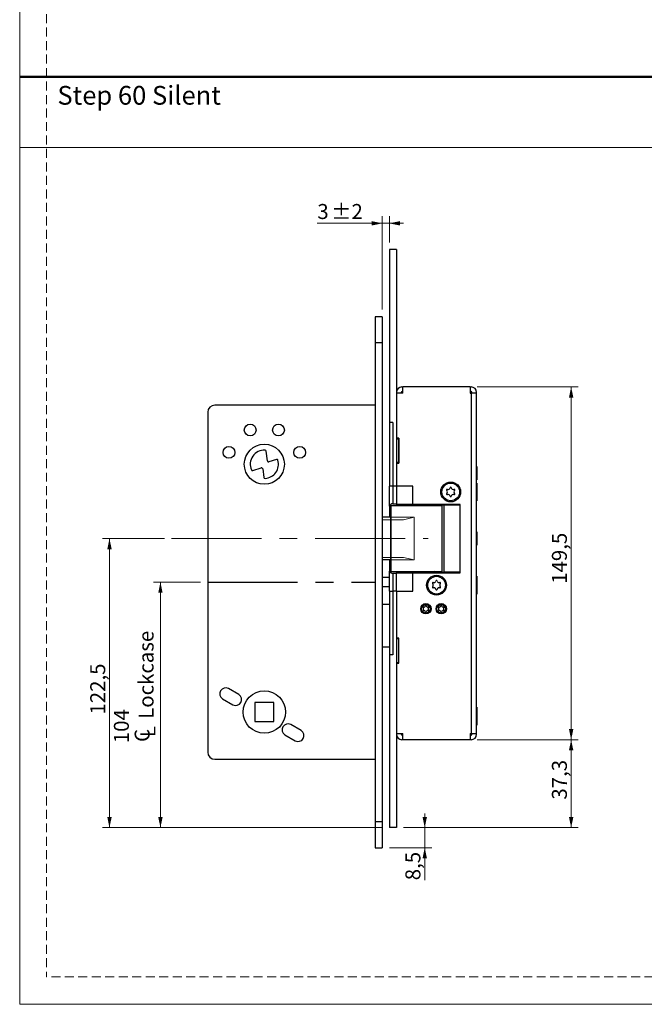
# Model space of a CAD drawing. Units: millimetres. Extents: x 0 to 210, y 0 to 297.
# Drawn here: x 0 to 88, y 0 to 139 of the extents above; entities that cross this region are included whole.
import ezdxf

# ---------------------------------------------------------------- set-up
doc = ezdxf.new("R2010")
doc.units = ezdxf.units.MM
doc.linetypes.add('CENTERX2', pattern=[20.32, 12.7, -2.54, 2.54, -2.54])
doc.linetypes.add('HIDDEN', pattern=[1.905, 1.27, -0.635])
doc.layers.add('STÖDLINJER', color=7, linetype='HIDDEN', plot=False)
doc.styles.add('SLDTEXTSTYLE0', font='TXT', dxfattribs={"width": 0.7})
doc.styles.add('SLDTEXTSTYLE1', font='TXT', dxfattribs={"width": 0.605})
doc.dimstyles.new('SLDDIMSTYLE0', dxfattribs={"dimtxt": 2.054655, "dimasz": 1.5, "dimexe": 0, "dimexo": 0.0625, "dimgap": 0.513664, "dimtad": 1, "dimlfac": 3, "dimrnd": 1e-09, "dimzin": 12, "dimdsep": 46, "dimtxsty": 'SLDTEXTSTYLE1', "dimsah": 1, "dimcen": 0.09, "dimadec": 0, "dimazin": 3, "dimtfac": 1, "dimtofl": 0, "dimtmove": 0, "dimatfit": 3, "dimfxl": 0, "dimfrac": 2, "dimtolj": 1, "dimtzin": 12, "dimarcsym": 0})
doc.dimstyles.new('SLDDIMSTYLE1', dxfattribs={"dimtxt": 2.054655, "dimasz": 1.5, "dimexe": 0, "dimexo": 0.0625, "dimgap": 0.513664, "dimtad": 1, "dimlfac": 3, "dimrnd": 1e-09, "dimzin": 12, "dimdsep": 46, "dimtxsty": 'SLDTEXTSTYLE1', "dimsah": 1, "dimcen": 0.09, "dimadec": 0, "dimazin": 3, "dimtfac": 1, "dimtmove": 0, "dimatfit": 0, "dimfxl": 0, "dimfrac": 2, "dimtolj": 1, "dimtzin": 12, "dimarcsym": 0})
doc.dimstyles.new('SLDDIMSTYLE3', dxfattribs={"dimtxt": 2.054655, "dimasz": 1.5, "dimexe": 0, "dimexo": 0.0625, "dimgap": 0.513664, "dimtad": 1, "dimlfac": 3, "dimrnd": 1e-09, "dimzin": 12, "dimdsep": 46, "dimtxsty": 'SLDTEXTSTYLE1', "dimsah": 1, "dimcen": 0.09, "dimadec": 0, "dimazin": 3, "dimtol": 1, "dimtp": 2, "dimtm": 2, "dimtfac": 1, "dimtdec": 0, "dimtmove": 0, "dimatfit": 0, "dimfxl": 0, "dimfrac": 2, "dimtolj": 1, "dimarcsym": 0})

# ---------------------------------------------------------------- blocks, each defined once
blk = doc.blocks.new('SW_SYMBOL_MOD_CL')
at = {"color": 0, "linetype": 'Continuous', "lineweight": 18, "char_height": 776, "attachment_point": 5, "style": 'SLDTEXTSTYLE1'}
for s, insert in [('C', (400, 600)), ('L', (600, 300))]:
    blk.add_mtext(s, dxfattribs=dict(at, insert=insert))
blk = doc.blocks.new('_D_38')
at = {"color": 7, "linetype": 'Continuous', "lineweight": 18}
for p, q in [((25.57, 59.62), (18.89, 59.62)), ((19.89, 24.95), (19.89, 59.62)), ((51.24, 24.95), (18.89, 24.95))]:
    blk.add_line(p, q, dxfattribs=at)
for points in [[(19.89, 59.62), (19.58, 58.12), (20.2, 58.12)], [(19.89, 24.95), (20.2, 26.45), (19.58, 26.45)]]:
    blk.add_solid(points, dxfattribs=at)
at = {"color": 7, "linetype": 'Continuous', "lineweight": 18, "xscale": 0.002728526715850659, "yscale": 0.002728526715850659, "zscale": 0.002728526715850659, "rotation": 90.00000000000001}
blk.add_blockref('SW_SYMBOL_MOD_CL', (19.22, 36.88), dxfattribs=at)
at = {"color": 7, "linetype": 'Continuous', "lineweight": 18, "char_height": 2.117, "attachment_point": 1, "rotation": 90, "style": 'SLDTEXTSTYLE1'}
for s, insert in [('Lockcase', (16.8, 40.32)), ('104', (13.31, 36.88))]:
    blk.add_mtext(s, dxfattribs=dict(at, insert=insert))
blk = doc.blocks.new('_D_39')
at = {"color": 7, "linetype": 'Continuous', "lineweight": 18}
for p, q in [((57.24, 24.95), (57.24, 26.95)), ((54.24, 24.95), (58.24, 24.95)), ((57.24, 22.12), (57.24, 24.95)), ((52.24, 22.12), (58.24, 22.12)), ((57.24, 22.12), (57.24, 17.52))]:
    blk.add_line(p, q, dxfattribs=at)
for points in [[(57.24, 24.95), (57.55, 26.45), (56.93, 26.45)], [(57.24, 22.12), (56.93, 20.62), (57.55, 20.62)]]:
    blk.add_solid(points, dxfattribs=at)
at = {"color": 7, "linetype": 'Continuous', "lineweight": 18, "insert": (54.51, 17.52), "char_height": 2.117, "attachment_point": 1, "rotation": 90, "style": 'SLDTEXTSTYLE1'}
blk.add_mtext('8,5', dxfattribs=at)
blk = doc.blocks.new('_D_40')
at = {"color": 7, "linetype": 'Continuous', "lineweight": 18}
for p, q in [((64.67, 37.37), (78.93, 37.37)), ((77.93, 24.95), (77.93, 37.37)), ((54.24, 24.95), (78.93, 24.95))]:
    blk.add_line(p, q, dxfattribs=at)
for points in [[(77.93, 37.37), (77.62, 35.87), (78.24, 35.87)], [(77.93, 24.95), (78.24, 26.45), (77.62, 26.45)]]:
    blk.add_solid(points, dxfattribs=at)
at = {"color": 7, "linetype": 'Continuous', "lineweight": 18, "insert": (75.21, 28.91), "char_height": 2.117, "attachment_point": 1, "rotation": 90, "style": 'SLDTEXTSTYLE1'}
blk.add_mtext('37,3', dxfattribs=at)
blk = doc.blocks.new('_D_41')
at = {"color": 7, "linetype": 'Continuous', "lineweight": 18}
for p, q in [((64.67, 87.2), (78.93, 87.2)), ((77.93, 37.37), (77.93, 87.2)), ((64.67, 37.37), (78.93, 37.37))]:
    blk.add_line(p, q, dxfattribs=at)
for points in [[(77.93, 87.2), (77.62, 85.7), (78.24, 85.7)], [(77.93, 37.37), (78.24, 38.87), (77.62, 38.87)]]:
    blk.add_solid(points, dxfattribs=at)
at = {"color": 7, "linetype": 'Continuous', "lineweight": 18, "insert": (75.21, 59.39), "char_height": 2.117, "attachment_point": 1, "rotation": 90, "style": 'SLDTEXTSTYLE1'}
blk.add_mtext('149,5', dxfattribs=at)
blk = doc.blocks.new('_D_42')
at = {"color": 7, "linetype": 'Continuous', "lineweight": 18}
for p, q in [((51.24, 98.12), (51.24, 111.31)), ((52.24, 107.62), (52.24, 111.31)), ((51.24, 110.31), (42.06, 110.31)), ((51.24, 110.31), (52.24, 110.31)), ((52.24, 110.31), (54.24, 110.31))]:
    blk.add_line(p, q, dxfattribs=at)
for points in [[(51.24, 110.31), (49.74, 110.62), (49.74, 110)], [(52.24, 110.31), (53.74, 110), (53.74, 110.62)]]:
    blk.add_solid(points, dxfattribs=at)
at = {"color": 7, "linetype": 'Continuous', "lineweight": 18, "attachment_point": 1, "style": 'SLDTEXTSTYLE1'}
for s, insert, char_height in [('3', (42.06, 113.04), 2.12), ('±2', (44, 113.04), 2.117)]:
    blk.add_mtext(s, dxfattribs=dict(at, insert=insert, char_height=char_height))
blk = doc.blocks.new('_D_43')
at = {"color": 7, "linetype": 'Continuous', "lineweight": 18}
for p, q in [((20.45, 65.78), (11.69, 65.78)), ((12.69, 65.78), (12.69, 24.95)), ((51.24, 24.95), (11.69, 24.95))]:
    blk.add_line(p, q, dxfattribs=at)
for points in [[(12.69, 65.78), (12.38, 64.28), (13, 64.28)], [(12.69, 24.95), (13, 26.45), (12.38, 26.45)]]:
    blk.add_solid(points, dxfattribs=at)
at = {"color": 7, "linetype": 'Continuous', "lineweight": 18, "insert": (9.97, 40.92), "char_height": 2.117, "attachment_point": 1, "rotation": 90, "style": 'SLDTEXTSTYLE1'}
blk.add_mtext('122,5', dxfattribs=at)

msp = doc.modelspace()

# ---------------------------------------------------------------- linework, layer by layer
at = {"color": 7, "linetype": 'Continuous', "lineweight": 18}
for p, q in [((0, 0), (0, 297)), ((0, 121), (210, 121)), ((51.2374, 68.783), (51.2374, 62.783)), ((55.7374, 68.783), (51.2374, 68.783)), ((54.216, 68.4497), (51.2374, 68.4497)), ((54.216, 68.4497), (55.7374, 68.783)), ((55.7374, 62.783), (55.7374, 68.783)), ((51.2374, 63.1164), (54.216, 63.1164)), ((51.2374, 62.783), (55.7374, 62.783)), ((55.7374, 62.783), (54.216, 63.1164)), ((210, 0), (0, 0))]:
    msp.add_line(p, q, dxfattribs=at)
at = {"color": 7, "linetype": 'Continuous', "lineweight": 50}
msp.add_line((0, 131), (210, 131), dxfattribs=at)
at = {"color": 7, "linetype": 'Continuous', "lineweight": 25}
for p, q in [((53.2374, 106.6164), (52.2374, 106.6164)), ((52.2374, 106.6164), (52.2374, 82.1997)), ((53.2374, 106.6164), (53.2374, 73.1997)), ((51.2374, 97.1164), (50.2374, 97.1164)), ((50.2374, 97.1164), (50.2374, 93.4497)), ((51.2374, 97.1164), (51.2374, 93.4497)), ((51.2374, 93.4497), (50.2374, 93.4497)), ((50.2374, 93.4497), (50.2374, 25.783)), ((51.2374, 93.4497), (51.2374, 25.783)), ((54.1374, 86.2997), (53.2374, 86.2997)), ((53.9041, 86.2997), (53.9041, 86.433)), ((54.0041, 87.1997), (54.1374, 87.1997)), ((54.0041, 86.533), (54.1374, 86.533)), ((54.1374, 86.2997), (54.1374, 87.1997)), ((63.6707, 87.1997), (54.1374, 87.1997)), ((63.6707, 87.1997), (63.6707, 86.2997)), ((63.6707, 87.1997), (63.8041, 87.1997)), ((63.6707, 86.533), (63.8041, 86.533)), ((63.6707, 86.2997), (63.8041, 86.2997)), ((63.8041, 86.2997), (63.8041, 38.2664)), ((64.5707, 86.2997), (63.8041, 86.2997)), ((63.9041, 86.2997), (63.9041, 86.433)), ((64.5707, 86.2997), (64.5707, 86.433)), ((64.5707, 38.2664), (64.5707, 86.2997)), ((26.5707, 83.6164), (26.5707, 35.6164)), ((50.2374, 84.6164), (27.5707, 84.6164)), ((52.7374, 82.1997), (52.2374, 82.1997)), ((52.2374, 82.1997), (52.2374, 73.1997)), ((52.7374, 82.1997), (52.7374, 73.1997)), ((53.5707, 79.9664), (53.2374, 79.9664)), ((53.2374, 79.8664), (53.5589, 79.8664)), ((53.5589, 79.9664), (53.5589, 79.8664)), ((53.5589, 79.8664), (53.5589, 76.533)), ((53.5707, 76.433), (53.5707, 79.9664)), ((35.0161, 76.7578), (34.8398, 78.1346)), ((36.2835, 76.9476), (35.2309, 76.6198)), ((53.5589, 76.533), (53.2374, 76.533)), ((53.5589, 76.533), (53.5589, 76.433)), ((32.943, 75.3837), (34.139, 75.7561)), ((34.3539, 75.6182), (34.5058, 74.4313)), ((53.2374, 76.433), (53.5707, 76.433)), ((64.5828, 75.9664), (64.5707, 75.9664)), ((64.5828, 75.9664), (64.5828, 74.0997)), ((64.5707, 74.0997), (64.5828, 74.0997)), ((52.7374, 73.1997), (52.2374, 73.1997)), ((52.2374, 70.3664), (52.2374, 73.1997)), ((53.2374, 73.1997), (52.7374, 73.1997)), ((52.7374, 73.1997), (52.7374, 70.6997)), ((53.2374, 73.1997), (53.2374, 70.6997)), ((53.2374, 73.1997), (53.2374, 70.6164)), ((55.5707, 73.1997), (53.2374, 73.1997)), ((55.5707, 70.6164), (55.5707, 73.1997)), ((64.6009, 73.6164), (64.5707, 73.6164)), ((64.6009, 73.6164), (64.6009, 71.1164)), ((64.5707, 71.1164), (64.6009, 71.1164)), ((52.266, 70.3664), (52.2374, 70.3664)), ((52.2374, 70.3664), (52.2374, 68.783)), ((52.4117, 70.3664), (52.266, 70.3664)), ((52.4117, 70.4497), (52.4117, 61.1164)), ((52.4117, 70.4497), (52.4647, 70.4497)), ((52.4647, 70.4497), (52.4647, 61.1164)), ((52.4647, 70.4497), (59.7201, 70.4497)), ((52.7374, 70.6997), (53.2374, 70.6997)), ((53.2374, 70.6164), (53.2374, 70.4497)), ((55.5707, 70.6164), (53.2374, 70.6164)), ((53.5909, 70.4664), (53.5909, 70.4497)), ((53.5909, 70.4664), (56.0596, 70.4664)), ((62.2374, 70.6164), (55.5707, 70.6164)), ((56.0596, 70.5664), (56.0596, 70.6164)), ((56.0596, 70.5664), (56.2113, 70.5664)), ((56.0596, 70.4497), (56.0596, 70.4664)), ((56.0937, 70.4664), (56.0596, 70.4664)), ((56.0937, 70.4497), (56.0937, 70.4664)), ((56.0955, 70.533), (57.3049, 70.533)), ((56.2113, 70.5664), (56.2113, 70.6164)), ((56.2113, 70.5664), (56.3579, 70.5664)), ((56.3579, 70.5664), (57.8045, 70.5664)), ((57.3049, 70.533), (57.3423, 70.5664)), ((58.5743, 70.533), (57.3049, 70.533)), ((57.8045, 70.5664), (60.5071, 70.5664)), ((58.5743, 70.5664), (58.5743, 70.4497)), ((59.5743, 70.4497), (59.5743, 70.5664)), ((59.7201, 61.0164), (59.7201, 70.5497)), ((59.7201, 70.5497), (60.0019, 70.5497)), ((60.0019, 61.0164), (60.0019, 70.5497)), ((60.0019, 70.5497), (62.2173, 70.5497)), ((60.5071, 70.5664), (60.5071, 70.6164)), ((62.2173, 70.5497), (62.2173, 61.0164)), ((62.2596, 70.5497), (62.2173, 70.5497)), ((62.2374, 70.5497), (62.2374, 70.6164)), ((62.2596, 61.0164), (62.2596, 70.5497)), ((52.4117, 68.783), (51.2374, 68.783)), ((64.5828, 66.7164), (64.5707, 66.7164)), ((64.5828, 66.7164), (64.5828, 64.8497)), ((64.5707, 64.8497), (64.5828, 64.8497)), ((52.4117, 62.783), (51.2374, 62.783)), ((52.2374, 62.783), (52.2374, 61.1997)), ((52.2374, 61.1997), (52.266, 61.1997)), ((52.2374, 58.3664), (52.2374, 61.1997)), ((52.266, 61.1997), (52.4117, 61.1997)), ((52.2374, 60.283), (51.2374, 60.283)), ((52.4117, 61.1164), (52.4647, 61.1164)), ((52.4647, 61.1164), (59.7448, 61.1164)), ((52.7374, 60.8664), (52.7374, 58.3664)), ((53.2374, 60.8664), (52.7374, 60.8664)), ((53.2374, 61.1164), (53.2374, 60.9497)), ((53.2374, 58.3664), (53.2374, 60.9497)), ((53.2374, 60.9497), (55.5707, 60.9497)), ((53.5909, 61.1164), (53.5909, 61.033)), ((56.0596, 61.033), (53.5909, 61.033)), ((53.5909, 61.033), (53.5913, 60.9497)), ((55.5707, 58.3664), (55.5707, 60.9497)), ((55.5707, 60.9497), (62.2374, 60.9497)), ((56.0596, 61.033), (56.0596, 61.1164)), ((56.0937, 61.033), (56.0596, 61.033)), ((56.0937, 61.033), (56.0937, 61.1164)), ((57.3049, 61.033), (56.0937, 61.033)), ((57.3984, 60.9497), (57.3049, 61.033)), ((57.3049, 61.033), (59.4707, 61.033)), ((59.5541, 60.9497), (59.4707, 61.033)), ((59.7201, 61.0164), (60.0019, 61.0164)), ((62.2173, 61.0164), (60.0019, 61.0164)), ((62.2173, 61.0164), (62.2596, 61.0164)), ((62.2374, 60.9497), (62.2374, 61.0164)), ((64.6009, 60.4497), (64.5707, 60.4497)), ((64.6009, 60.4497), (64.6009, 57.9497)), ((52.2374, 58.9497), (51.2374, 58.9497)), ((52.2374, 58.3664), (52.7374, 58.3664)), ((52.2374, 58.3664), (52.2374, 49.3664)), ((53.2374, 58.3664), (52.7374, 58.3664)), ((52.7374, 58.3664), (52.7374, 49.3664)), ((53.2374, 58.3664), (53.2374, 24.9497)), ((53.2374, 58.3664), (55.5707, 58.3664)), ((64.5707, 57.9497), (64.6009, 57.9497)), ((52.2374, 56.4497), (51.2374, 56.4497)), ((57.015, 56.0247), (57.013, 56.0225)), ((57.015, 55.7115), (57.013, 55.7137)), ((57.0723, 56.1239), (57.0731, 56.1267)), ((57.3435, 56.2805), (57.3406, 56.2811)), ((57.4581, 56.2805), (57.4609, 56.2811)), ((57.7292, 56.1239), (57.7284, 56.1267)), ((57.7866, 56.0247), (57.7885, 56.0225)), ((57.7866, 55.7115), (57.7885, 55.7137)), ((59.1816, 56.0247), (59.1796, 56.0225)), ((59.1816, 55.7115), (59.1796, 55.7137)), ((59.2389, 56.1239), (59.2398, 56.1267)), ((59.5101, 56.2805), (59.5073, 56.2811)), ((59.6247, 56.2805), (59.6276, 56.2811)), ((59.8959, 56.1239), (59.8951, 56.1267)), ((59.9532, 56.0247), (59.9552, 56.0225)), ((59.9532, 55.7115), (59.9552, 55.7137)), ((57.0723, 55.6123), (57.0731, 55.6095)), ((57.3435, 55.4557), (57.3406, 55.4551)), ((57.4581, 55.4557), (57.4609, 55.4551)), ((57.7292, 55.6123), (57.7284, 55.6095)), ((59.2389, 55.6123), (59.2398, 55.6095)), ((59.5101, 55.4557), (59.5073, 55.4551)), ((59.6247, 55.4557), (59.6276, 55.4551)), ((59.8959, 55.6123), (59.8951, 55.6095)), ((53.5707, 51.733), (53.2374, 51.733)), ((53.5617, 51.633), (53.2374, 51.633)), ((53.5614, 51.633), (53.5614, 51.733)), ((53.5617, 48.2997), (53.5617, 51.633)), ((53.5707, 48.1997), (53.5707, 51.733)), ((52.2374, 50.4497), (51.2374, 50.4497)), ((52.7374, 49.3664), (52.2374, 49.3664)), ((52.2374, 49.3664), (52.2374, 24.9497)), ((53.2374, 48.2997), (53.5617, 48.2997)), ((53.2374, 48.1997), (53.5707, 48.1997)), ((53.5614, 48.1997), (53.5614, 48.2997)), ((30.9541, 43.7579), (29.5107, 44.5912)), ((28.6774, 43.1478), (30.1207, 42.3145)), ((35.9041, 42.6164), (33.2374, 42.6164)), ((33.2374, 42.6164), (33.2374, 39.9497)), ((35.9041, 39.9497), (35.9041, 42.6164)), ((64.6009, 41.9497), (64.5707, 41.9497)), ((64.6009, 41.9497), (64.6009, 39.4497)), ((33.2374, 39.9497), (35.9041, 39.9497)), ((39.7641, 38.6714), (38.3207, 39.5047)), ((64.5707, 39.4497), (64.6009, 39.4497)), ((37.4874, 38.0613), (38.9308, 37.228)), ((53.2374, 38.2664), (54.1374, 38.2664)), ((53.9041, 38.2664), (53.9041, 38.133)), ((54.1374, 38.033), (54.0041, 38.033)), ((54.1374, 37.3664), (54.1374, 38.2664)), ((63.6707, 38.2664), (63.8041, 38.2664)), ((63.6707, 38.2664), (63.6707, 37.3664)), ((63.8041, 38.033), (63.6707, 38.033)), ((63.8041, 38.2664), (64.5707, 38.2664)), ((63.9041, 38.133), (63.9041, 38.2664)), ((64.5707, 38.133), (64.5707, 38.2664)), ((54.1374, 37.3664), (54.0041, 37.3664)), ((63.6707, 37.3664), (54.1374, 37.3664)), ((63.8041, 37.3664), (63.6707, 37.3664)), ((27.5707, 34.6164), (50.2374, 34.6164)), ((51.2374, 25.783), (50.2374, 25.783)), ((50.2374, 25.783), (50.2374, 22.1164)), ((51.2374, 25.783), (51.2374, 22.1164)), ((53.2374, 24.9497), (52.2374, 24.9497)), ((50.2374, 22.1164), (51.2374, 22.1164))]:
    msp.add_line(p, q, dxfattribs=at)
at = {"color": 8, "linetype": 'Continuous', "lineweight": 25}
for p, q in [((56.3429, 70.533), (56.3429, 70.4497)), ((56.3579, 70.5664), (56.3579, 70.6164)), ((57.8045, 70.5664), (57.8045, 70.6164)), ((56.3429, 61.1164), (56.3429, 61.033))]:
    msp.add_line(p, q, dxfattribs=at)
at = {"color": 7, "linetype": 'CENTERX2', "lineweight": 18}
msp.add_line((21.4547, 65.783), (57.7374, 65.783), dxfattribs=at)
at = {"color": 7, "linetype": 'CENTERX2'}
msp.add_line((26.5707, 59.6164), (50.2374, 59.6164), dxfattribs=at)
at = {"color": 7, "linetype": 'Continuous', "lineweight": 25, "flags": 128}
msp.add_lwpolyline([(53.5922, 70.6164), (53.5917, 70.5834), (53.5909, 70.4664)], dxfattribs=at)
at = {"color": 7, "linetype": 'Continuous', "lineweight": 25}
for centre, radius in [((32.5707, 81.1164), 0.8333), ((36.5707, 81.1164), 0.8333), ((29.5707, 77.9497), 0.8333), ((34.5707, 76.283), 2.8333), ((39.5707, 77.9497), 0.8333), ((60.9041, 72.3664), 1.4), ((60.9041, 72.3664), 1.25), ((58.9041, 59.1997), 1.4), ((58.9041, 59.1997), 1.25), ((57.4041, 55.8664), 0.7333), ((57.4041, 55.8664), 0.6529), ((57.4041, 55.8664), 0.6195), ((59.5707, 55.8664), 0.7333), ((59.5707, 55.8664), 0.6529), ((59.5707, 55.8664), 0.6195), ((34.5707, 41.283), 3)]:
    msp.add_circle(centre, radius, dxfattribs=at)
for centre, radius, start, end in [((54.0041, 86.433), 0.7667, 90, 180), ((54.0041, 86.433), 0.1, 90, 180), ((63.8041, 86.433), 0.7667, 0, 90), ((63.8041, 86.433), 0.1, 0, 90), ((27.5707, 83.6164), 1, 90, 180), ((34.5707, 76.283), 2, 86.756675, 203.812424), ((34.6745, 78.1134), 0.1667, 7.296587, 86.756675), ((34.5707, 76.283), 2, 273.13998, 16.003384), ((35.1814, 76.779), 0.1667, 187.296587, 287.296587), ((36.333, 76.7885), 0.1667, 16.003384, 107.296587), ((32.8935, 75.5428), 0.1667, 203.812424, 287.296587), ((34.1886, 75.597), 0.1667, 7.296587, 107.296587), ((34.6712, 74.4524), 0.1667, 187.296587, 273.13998), ((60.4103, 72.6514), 0.0882, 73.064313, 226.935687), ((60.1439, 72.3664), 0.302, 313.064313, 46.935687), ((60.524, 73.0247), 0.302, 253.064313, 346.935687), ((60.9041, 72.9365), 0.0882, 13.064313, 166.935687), ((61.2842, 73.0247), 0.302, 193.064313, 286.935687), ((61.6643, 72.3664), 0.302, 133.064313, 226.935687), ((61.3978, 72.6514), 0.0882, 313.064313, 106.935687), ((60.4103, 72.0813), 0.0882, 133.064313, 286.935687), ((60.524, 71.708), 0.302, 13.064313, 106.935687), ((60.9041, 71.7962), 0.0882, 193.064313, 346.935687), ((61.2842, 71.708), 0.302, 73.064313, 166.935687), ((61.3978, 72.0813), 0.0882, 253.064313, 46.935687), ((52.7374, 70.1997), 0.5, 90, 160.528779), ((64.7407, 70.4666), 8.6811, 179.341805, 180.001823), ((56.4651, 70.4912), 0.3722, 168.357504, 183.833135), ((58.6541, 70.7164), 0.2667, 223.432537, 252.6019), ((52.7374, 61.3664), 0.5, 199.471221, 270), ((64.7646, 61.0328), 8.705, 179.998646, 180.547152), ((56.9532, 61.0228), 0.8596, 179.3175, 184.878213), ((58.6541, 60.8497), 0.2667, 90, 136.567463), ((58.9041, 59.7698), 0.0882, 13.064313, 166.935687), ((58.4103, 59.4848), 0.0882, 73.064313, 226.935687), ((58.4103, 58.9146), 0.0882, 133.064313, 286.935687), ((58.1439, 59.1997), 0.302, 313.064313, 46.935687), ((58.524, 59.858), 0.302, 253.064313, 346.935687), ((58.524, 58.5414), 0.302, 13.064313, 106.935687), ((58.9041, 58.6296), 0.0882, 193.064313, 346.935687), ((59.2842, 59.858), 0.302, 193.064313, 286.935687), ((59.2842, 58.5414), 0.302, 73.064313, 166.935687), ((59.6643, 59.1997), 0.302, 133.064313, 226.935687), ((59.3978, 59.4848), 0.0882, 313.064313, 106.935687), ((59.3978, 58.9146), 0.0882, 253.064313, 46.935687), ((57.0551, 56.0676), 0.0617, 73.064313, 226.935687), ((57.0551, 55.6686), 0.0617, 133.064313, 286.935687), ((57.0551, 56.0676), 0.0588, 73.064313, 226.935687), ((57.0551, 55.6686), 0.0588, 133.064313, 286.935687), ((56.8686, 55.8681), 0.2114, 313.064313, 46.935687), ((56.8686, 55.8681), 0.2143, 313.064313, 46.935687), ((57.1347, 56.3289), 0.2143, 253.064313, 346.935687), ((57.1347, 56.3289), 0.2114, 253.064313, 346.935687), ((57.4008, 56.2672), 0.0617, 13.064313, 166.935687), ((57.4008, 56.2672), 0.0588, 13.064313, 166.935687), ((57.6668, 56.3289), 0.2143, 193.064313, 286.935687), ((57.6668, 56.3289), 0.2114, 193.064313, 286.935687), ((57.9329, 55.8681), 0.2143, 133.064313, 226.935687), ((57.9329, 55.8681), 0.2114, 133.064313, 226.935687), ((57.7464, 56.0676), 0.0617, 313.064313, 106.935687), ((57.7464, 55.6686), 0.0617, 253.064313, 46.935687), ((57.7464, 56.0676), 0.0588, 313.064313, 106.935687), ((57.7464, 55.6686), 0.0588, 253.064313, 46.935687), ((59.2218, 56.0676), 0.0617, 73.064313, 226.935687), ((59.2218, 55.6686), 0.0617, 133.064313, 286.935687), ((59.2218, 56.0676), 0.0588, 73.064313, 226.935687), ((59.2218, 55.6686), 0.0588, 133.064313, 286.935687), ((59.0353, 55.8681), 0.2114, 313.064313, 46.935687), ((59.0353, 55.8681), 0.2143, 313.064313, 46.935687), ((59.3014, 56.3289), 0.2143, 253.064313, 346.935687), ((59.3014, 56.3289), 0.2114, 253.064313, 346.935687), ((59.5674, 56.2672), 0.0617, 13.064313, 166.935687), ((59.5674, 56.2672), 0.0588, 13.064313, 166.935687), ((59.8335, 56.3289), 0.2143, 193.064313, 286.935687), ((59.8335, 56.3289), 0.2114, 193.064313, 286.935687), ((60.0996, 55.8681), 0.2143, 133.064313, 226.935687), ((60.0996, 55.8681), 0.2114, 133.064313, 226.935687), ((59.9131, 56.0676), 0.0617, 313.064313, 106.935687), ((59.9131, 55.6686), 0.0617, 253.064313, 46.935687), ((59.9131, 56.0676), 0.0588, 313.064313, 106.935687), ((59.9131, 55.6686), 0.0588, 253.064313, 46.935687), ((57.1347, 55.4073), 0.2143, 13.064313, 106.935687), ((57.1347, 55.4073), 0.2114, 13.064313, 106.935687), ((57.4008, 55.469), 0.0617, 193.064313, 346.935687), ((57.4008, 55.469), 0.0588, 193.064313, 346.935687), ((57.6668, 55.4073), 0.2143, 73.064313, 166.935687), ((57.6668, 55.4073), 0.2114, 73.064313, 166.935687), ((59.3014, 55.4073), 0.2143, 13.064313, 106.935687), ((59.3014, 55.4073), 0.2114, 13.064313, 106.935687), ((59.5674, 55.469), 0.0617, 193.064313, 346.935687), ((59.5674, 55.469), 0.0588, 193.064313, 346.935687), ((59.8335, 55.4073), 0.2143, 73.064313, 166.935687), ((59.8335, 55.4073), 0.2114, 73.064313, 166.935687), ((29.094, 43.8695), 0.8333, 60, 240), ((30.5374, 43.0362), 0.8333, 240, 60), ((37.9041, 38.783), 0.8333, 60, 240), ((39.3475, 37.9497), 0.8333, 240, 60), ((54.0041, 38.133), 0.7667, 180, 270), ((54.0041, 38.133), 0.1, 180, 270), ((63.8041, 38.133), 0.1, 270, 0), ((63.8041, 38.133), 0.7667, 270, 0), ((27.5707, 35.6164), 1, 180, 270)]:
    msp.add_arc(centre, radius, start, end, dxfattribs=at)
for points, knots in [([(56.8629, 70.4497), (56.7882, 70.4591), (56.7016, 70.4701), (56.6234, 70.5255), (56.6127, 70.533)], [0, 0, 0, 0, 0.86354848, 1, 1, 1, 1]), ([(56.6127, 61.033), (56.6234, 61.0406), (56.7016, 61.096), (56.7882, 61.1069), (56.8629, 61.1164)], [0, 0, 0, 0, 0.13645152, 1, 1, 1, 1])]:
    msp.add_open_spline(points, degree=3, knots=knots, dxfattribs=at)
at = {"layer": 'STÖDLINJER', "color": 7, "lineweight": 18}
for p in [(3.7881, 292.2609), (205.7715, 3.8977)]:
    msp.add_line(p, (3.7881, 3.8977), dxfattribs=at)

# ---------------------------------------------------------------- texts
at = {"color": 7, "linetype": 'Continuous', "lineweight": 0, "insert": (5.3278, 129.7128), "char_height": 2.645833, "attachment_point": 1, "style": 'SLDTEXTSTYLE0'}
msp.add_mtext('Step 60 Silent', dxfattribs=at)

# ---------------------------------------------------------------- dimensions: what is measured, and where the dimension line sits
at = {"color": 7, "linetype": 'Continuous', "lineweight": 18}
dim = msp.add_linear_dim(base=(52.2374, 110.3096), p1=(51.2374, 97.1164), p2=(52.2374, 106.6164), dimstyle='SLDDIMSTYLE3', dxfattribs=at)
dim.commit()
dim.dimension.update_dxf_attribs({"geometry": '_D_42', "text_midpoint": (44.439, 110.3096), "dimtype": 160})
for base, p1, p2, dimstyle, picture, middle in [((77.9343, 87.1997), (63.6707, 37.3664), (63.6707, 87.1997), 'SLDDIMSTYLE0', '_D_41', (77.9343, 62.283)), ((12.6935, 24.9497), (21.4547, 65.783), (52.2374, 24.9497), 'SLDDIMSTYLE0', '_D_43', (12.6935, 43.8095)), ((77.9343, 37.3664), (53.2374, 24.9497), (63.6707, 37.3664), 'SLDDIMSTYLE0', '_D_40', (77.9343, 31.158)), ((57.2414, 24.9497), (51.2374, 22.1164), (53.2374, 24.9497), 'SLDDIMSTYLE1', '_D_39', (57.2414, 19.1248))]:
    dim = msp.add_linear_dim(base=base, p1=p1, p2=p2, angle=90, dimstyle=dimstyle, dxfattribs=at)
    dim.commit()
    dim.dimension.update_dxf_attribs({"geometry": picture, "text_midpoint": middle, "dimtype": 160})
dim = msp.add_linear_dim(base=(19.8927, 59.6164), p1=(52.2374, 24.9497), p2=(26.5707, 59.6164), angle=90, text='<>\\P{\\fGDT;q}Lockcase ', dimstyle='SLDDIMSTYLE0', dxfattribs=at)
dim.commit()
dim.dimension.update_dxf_attribs({"geometry": '_D_38', "text_midpoint": (19.8927, 43.8095), "dimtype": 160})

doc.saveas('drawing.dxf')
